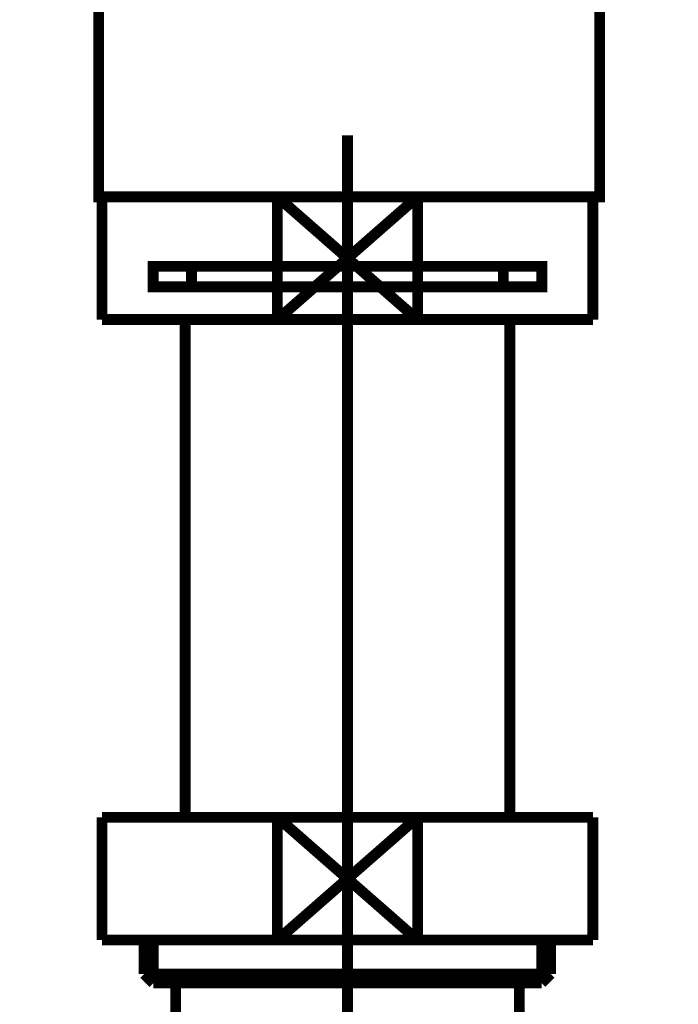
# Model space of a CAD drawing. Extents: x 74 to 500, y -269 to -11.
# Drawn here: x 209 to 216, y -204 to -194 of the extents above; entities that cross this region are included whole.
import ezdxf

# ---------------------------------------------------------------- set-up
doc = ezdxf.new("R2010")
doc.units = 0
doc.linetypes.add('AIGENLINE001', pattern=[13.007, 10, -1, 0.0035, -1, 0.0035, -1])
doc.linetypes.add('AIGENLINE002', pattern=[14, 11, -1, 1, -1])
doc.layers.add('LAYER_18', color=7, linetype='CONTINUOUS')
doc.layers.add('LAYER_6', color=7, linetype='CONTINUOUS')

# ---------------------------------------------------------------- blocks, each defined once
blk = doc.blocks.new('AIGNBL0602017C')
at = {"layer": 'LAYER_6', "const_width": 0.1058}
blk.add_lwpolyline([(211.6854, -197.0212), (213.0565, -195.8209)], dxfattribs=at)
blk = doc.blocks.new('AIGNBL0602017D')
at = {"layer": 'LAYER_6', "const_width": 0.1058}
blk.add_lwpolyline([(211.6854, -195.8209), (213.0565, -197.0212)], dxfattribs=at)
blk = doc.blocks.new('AIGNBL0602017E')
at = {"layer": 'LAYER_6', "const_width": 0.1058}
blk.add_lwpolyline([(213.0565, -197.0212), (214.7708, -197.0212)], dxfattribs=at)
blk = doc.blocks.new('AIGNBL0602017F')
at = {"layer": 'LAYER_6', "const_width": 0.1058}
blk.add_lwpolyline([(213.0565, -195.8209), (211.6854, -195.8209)], dxfattribs=at)
blk = doc.blocks.new('AIGNBL06020180')
at = {"layer": 'LAYER_6', "const_width": 0.1058}
blk.add_lwpolyline([(213.0565, -197.0212), (213.0565, -195.8209)], dxfattribs=at)
blk = doc.blocks.new('AIGNBL06020181')
at = {"layer": 'LAYER_6', "const_width": 0.1058}
blk.add_lwpolyline([(211.6854, -195.8209), (209.9708, -195.8209)], dxfattribs=at)
blk = doc.blocks.new('AIGNBL06020182')
at = {"layer": 'LAYER_6', "const_width": 0.1058}
blk.add_lwpolyline([(211.6854, -197.0212), (213.0565, -197.0212)], dxfattribs=at)
blk = doc.blocks.new('AIGNBL06020183')
at = {"layer": 'LAYER_6', "const_width": 0.1058}
blk.add_lwpolyline([(211.6854, -195.8209), (211.6854, -197.0212)], dxfattribs=at)
blk = doc.blocks.new('AIGNBL06020184')
at = {"layer": 'LAYER_6', "const_width": 0.1058}
blk.add_lwpolyline([(209.9708, -195.8209), (209.9708, -197.0212)], dxfattribs=at)
blk = doc.blocks.new('AIGNBL06020185')
at = {"layer": 'LAYER_6', "const_width": 0.1058}
blk.add_lwpolyline([(214.7708, -195.8209), (213.0565, -195.8209)], dxfattribs=at)
blk = doc.blocks.new('AIGNBL06020186')
at = {"layer": 'LAYER_6', "const_width": 0.1058}
blk.add_lwpolyline([(214.7708, -197.0212), (214.7708, -195.8209)], dxfattribs=at)
blk = doc.blocks.new('AIGNBL06020187')
at = {"layer": 'LAYER_6', "const_width": 0.1058}
blk.add_lwpolyline([(209.9708, -197.0212), (211.6854, -197.0212)], dxfattribs=at)
blk = doc.blocks.new('AIGNBL06020188')
at = {"layer": 'LAYER_6', "linetype": 'AIGENLINE001', "const_width": 0.1058, "flags": 128}
blk.add_lwpolyline([(212.371, -196.501), (210.8458, -196.501)], dxfattribs=at)
blk = doc.blocks.new('AIGNBL06020189')
at = {"layer": 'LAYER_6', "linetype": 'AIGENLINE001', "const_width": 0.1058, "flags": 128}
blk.add_lwpolyline([(212.371, -196.7011), (210.8458, -196.7011)], dxfattribs=at)
blk = doc.blocks.new('AIGNBL0602018A')
at = {"layer": 'LAYER_6', "linetype": 'AIGENLINE001', "const_width": 0.1058, "flags": 128}
blk.add_lwpolyline([(213.8958, -196.7011), (212.371, -196.7011)], dxfattribs=at)
blk = doc.blocks.new('AIGNBL0602018B')
at = {"layer": 'LAYER_6', "linetype": 'AIGENLINE001', "const_width": 0.1058, "flags": 128}
blk.add_lwpolyline([(213.8958, -196.501), (212.371, -196.501)], dxfattribs=at)
blk = doc.blocks.new('AIGNBL0602018C')
at = {"layer": 'LAYER_6', "linetype": 'AIGENLINE001', "const_width": 0.1058, "flags": 128}
blk.add_lwpolyline([(210.8458, -196.501), (210.4707, -196.501), (210.4707, -196.7011), (210.8458, -196.7011)], close=True, dxfattribs=at)
blk = doc.blocks.new('AIGNBL0602018D')
at = {"layer": 'LAYER_6', "linetype": 'AIGENLINE001', "const_width": 0.1058, "flags": 128}
blk.add_lwpolyline([(213.8958, -196.7011), (214.2709, -196.7011), (214.2709, -196.501), (213.8958, -196.501)], close=True, dxfattribs=at)
blk = doc.blocks.new('AIGNBL0602018E')
at = {"layer": 'LAYER_6', "const_width": 0.1058}
blk.add_lwpolyline([(213.9585, -201.8867), (213.9585, -197.0212)], dxfattribs=at)
blk = doc.blocks.new('AIGNBL0602018F')
at = {"layer": 'LAYER_6', "const_width": 0.1058}
blk.add_lwpolyline([(210.7835, -197.0212), (210.7835, -201.8867)], dxfattribs=at)
blk = doc.blocks.new('AIGNBL06020190')
at = {"layer": 'LAYER_6', "const_width": 0.1058}
blk.add_lwpolyline([(211.6854, -201.8867), (213.0565, -203.0866)], dxfattribs=at)
blk = doc.blocks.new('AIGNBL06020191')
at = {"layer": 'LAYER_6', "const_width": 0.1058}
blk.add_lwpolyline([(211.6854, -203.0866), (213.0565, -201.8867)], dxfattribs=at)
blk = doc.blocks.new('AIGNBL06020192')
at = {"layer": 'LAYER_6', "const_width": 0.1058}
blk.add_lwpolyline([(213.0565, -203.0866), (214.7708, -203.0866)], dxfattribs=at)
blk = doc.blocks.new('AIGNBL06020193')
at = {"layer": 'LAYER_6', "const_width": 0.1058}
blk.add_lwpolyline([(213.0565, -201.8867), (211.6854, -201.8867)], dxfattribs=at)
blk = doc.blocks.new('AIGNBL06020194')
at = {"layer": 'LAYER_6', "const_width": 0.1058}
blk.add_lwpolyline([(213.0565, -203.0866), (213.0565, -201.8867)], dxfattribs=at)
blk = doc.blocks.new('AIGNBL06020195')
at = {"layer": 'LAYER_6', "const_width": 0.1058}
blk.add_lwpolyline([(211.6854, -201.8867), (209.9708, -201.8867)], dxfattribs=at)
blk = doc.blocks.new('AIGNBL06020196')
at = {"layer": 'LAYER_6', "const_width": 0.1058}
blk.add_lwpolyline([(211.6854, -203.0866), (213.0565, -203.0866)], dxfattribs=at)
blk = doc.blocks.new('AIGNBL06020197')
at = {"layer": 'LAYER_6', "const_width": 0.1058}
blk.add_lwpolyline([(211.6854, -201.8867), (211.6854, -203.0866)], dxfattribs=at)
blk = doc.blocks.new('AIGNBL06020198')
at = {"layer": 'LAYER_6', "const_width": 0.1058}
blk.add_lwpolyline([(209.9708, -201.8867), (209.9708, -203.0866)], dxfattribs=at)
blk = doc.blocks.new('AIGNBL06020199')
at = {"layer": 'LAYER_6', "const_width": 0.1058}
blk.add_lwpolyline([(214.7708, -201.8867), (213.0565, -201.8867)], dxfattribs=at)
blk = doc.blocks.new('AIGNBL0602019A')
at = {"layer": 'LAYER_6', "const_width": 0.1058}
blk.add_lwpolyline([(214.7708, -203.0866), (214.7708, -201.8867)], dxfattribs=at)
blk = doc.blocks.new('AIGNBL0602019B')
at = {"layer": 'LAYER_6', "const_width": 0.1058}
blk.add_lwpolyline([(209.9708, -203.0866), (211.6854, -203.0866)], dxfattribs=at)
blk = doc.blocks.new('AIGNBL0602019C')
at = {"layer": 'LAYER_6', "const_width": 0.1058}
blk.add_lwpolyline([(214.0508, -203.5069), (214.0508, -207.7368)], dxfattribs=at)
blk = doc.blocks.new('AIGNBL060201A1')
at = {"layer": 'LAYER_6', "const_width": 0.1058}
blk.add_lwpolyline([(210.6908, -207.7368), (210.6908, -203.5069)], dxfattribs=at)
blk = doc.blocks.new('AIGNBL060201A2')
at = {"layer": 'LAYER_6', "const_width": 0.1058}
blk.add_lwpolyline([(210.4724, -203.5069), (210.6908, -203.5069)], dxfattribs=at)
blk = doc.blocks.new('AIGNBL060201A3')
at = {"layer": 'LAYER_6', "const_width": 0.1058}
blk.add_lwpolyline([(210.3831, -203.4177), (212.371, -203.4177)], dxfattribs=at)
blk = doc.blocks.new('AIGNBL060201A4')
at = {"layer": 'LAYER_6', "const_width": 0.1058}
blk.add_lwpolyline([(210.3831, -203.4177), (210.3831, -203.0866)], dxfattribs=at)
blk = doc.blocks.new('AIGNBL060201A5')
at = {"layer": 'LAYER_6', "const_width": 0.1058}
blk.add_lwpolyline([(210.4724, -203.5069), (210.4724, -203.0866)], dxfattribs=at)
blk = doc.blocks.new('AIGNBL060201A6')
at = {"layer": 'LAYER_6', "const_width": 0.1058}
blk.add_lwpolyline([(210.3831, -203.4177), (210.4724, -203.5069)], dxfattribs=at)
blk = doc.blocks.new('AIGNBL060201A7')
at = {"layer": 'LAYER_6', "const_width": 0.1058}
blk.add_lwpolyline([(214.2692, -203.5069), (214.3585, -203.4177)], dxfattribs=at)
blk = doc.blocks.new('AIGNBL060201A8')
at = {"layer": 'LAYER_6', "const_width": 0.1058}
blk.add_lwpolyline([(214.2692, -203.0866), (214.2692, -203.5069)], dxfattribs=at)
blk = doc.blocks.new('AIGNBL060201A9')
at = {"layer": 'LAYER_6', "const_width": 0.1058}
blk.add_lwpolyline([(214.3585, -203.0866), (214.3585, -203.4177)], dxfattribs=at)
blk = doc.blocks.new('AIGNBL060201AA')
at = {"layer": 'LAYER_6', "const_width": 0.1058}
blk.add_lwpolyline([(212.371, -203.4177), (214.3585, -203.4177)], dxfattribs=at)
blk = doc.blocks.new('AIGNBL060201AB')
at = {"layer": 'LAYER_6', "const_width": 0.1058}
blk.add_lwpolyline([(212.371, -203.5069), (214.0508, -203.5069)], dxfattribs=at)
blk = doc.blocks.new('AIGNBL060201AC')
at = {"layer": 'LAYER_6', "const_width": 0.1058}
blk.add_lwpolyline([(210.6908, -203.5069), (212.371, -203.5069)], dxfattribs=at)
blk = doc.blocks.new('AIGNBL060201AD')
at = {"layer": 'LAYER_6', "const_width": 0.1058}
blk.add_lwpolyline([(214.0508, -203.5069), (214.2692, -203.5069)], dxfattribs=at)
blk = doc.blocks.new('AIGNBL06010166')
at = {"layer": 'LAYER_6', "linetype": 'AIGENLINE002', "const_width": 0.1058, "flags": 128}
blk.add_lwpolyline([(212.371, -211.7366), (212.371, -195.2201)], dxfattribs=at)
at = {"layer": 'LAYER_6'}
for name in ['AIGNBL06020181', 'AIGNBL06020184', 'AIGNBL0602017C', 'AIGNBL0602017D', 'AIGNBL0602017F', 'AIGNBL06020183', 'AIGNBL06020180', 'AIGNBL06020185', 'AIGNBL06020186', 'AIGNBL0602018C', 'AIGNBL06020188', 'AIGNBL0602018B', 'AIGNBL0602018D', 'AIGNBL06020189', 'AIGNBL0602018A', 'AIGNBL06020187', 'AIGNBL0602018F', 'AIGNBL06020182', 'AIGNBL0602017E', 'AIGNBL0602018E', 'AIGNBL06020195', 'AIGNBL06020198', 'AIGNBL06020190', 'AIGNBL06020191', 'AIGNBL06020193', 'AIGNBL06020197', 'AIGNBL06020194', 'AIGNBL06020199', 'AIGNBL0602019A', 'AIGNBL0602019B', 'AIGNBL060201A4', 'AIGNBL060201A5', 'AIGNBL06020196', 'AIGNBL06020192', 'AIGNBL060201A8', 'AIGNBL060201A9', 'AIGNBL060201A3', 'AIGNBL060201A6', 'AIGNBL060201AA', 'AIGNBL060201A7', 'AIGNBL060201A2', 'AIGNBL060201A1', 'AIGNBL060201AC', 'AIGNBL060201AB', 'AIGNBL0602019C', 'AIGNBL060201AD']:
    blk.add_blockref(name, (0, 0), dxfattribs=at)
blk = doc.blocks.new('AIGNBL12020005')
at = {"layer": 'LAYER_18', "const_width": 0.1411}
for points in [[(210.0862, -192.9201), (209.3938, -192.9201)], [(215.3786, -192.9201), (214.6861, -192.9201)]]:
    blk.add_lwpolyline(points, dxfattribs=at)
blk = doc.blocks.new('AIGNBL12010004')
at = {"layer": 'LAYER_18', "const_width": 0.1411}
for points in [[(209.5888, -193.2206), (209.236, -193.2206), (209.236, -192.9201), (209.5888, -192.9201)], [(210.0862, -192.9201), (209.3938, -192.9201)], [(210.0862, -192.9201), (210.439, -192.9201)], [(210.0862, -192.9201), (210.439, -192.9201)], [(210.388, -192.9201), (214.7833, -192.9201)], [(211.2176, -192.9201), (213.9434, -192.9201)], [(211.2176, -192.9201), (213.9434, -192.9201)], [(214.3327, -192.9201), (214.6854, -192.9201)], [(214.3327, -192.9201), (214.6854, -192.9201)], [(215.3786, -192.9201), (214.6861, -192.9201)], [(215.1829, -192.9201), (215.5357, -192.9201), (215.5357, -193.2206), (215.1829, -193.2206)], [(209.9929, -193.5203), (209.236, -193.5203), (209.236, -193.2206), (209.5888, -193.2206)], [(214.3837, -193.2206), (209.9884, -193.2206)], [(210.388, -193.2206), (214.7833, -193.2206)], [(215.1829, -193.2206), (215.5357, -193.2206), (215.5357, -193.5203), (214.8288, -193.5203)], [(210.2888, -193.9206), (209.936, -193.9206), (209.936, -193.5196), (210.2888, -193.5196)], [(214.3837, -193.5203), (209.9884, -193.5203)], [(210.8876, -193.5196), (214.1839, -193.5196)], [(214.4836, -193.5196), (214.8357, -193.5196), (214.8357, -193.9213), (214.4836, -193.9213)], [(214.4836, -193.9206), (210.2347, -193.9206)]]:
    blk.add_lwpolyline(points, dxfattribs=at)
at = {"layer": 'LAYER_18', "const_width": 0.1058}
blk.add_lwpolyline([(209.9374, -193.9206), (214.837, -193.9206), (214.837, -195.8209), (209.9374, -195.8209)], close=True, dxfattribs=at)
at = {"layer": 'LAYER_18'}
blk.add_blockref('AIGNBL12020005', (0, 0), dxfattribs=at)

msp = doc.modelspace()

# ---------------------------------------------------------------- block references
at = {"layer": 'LAYER_18'}
msp.add_blockref('AIGNBL12010004', (0, 0), dxfattribs=at)
at = {"layer": 'LAYER_6'}
msp.add_blockref('AIGNBL06010166', (0, 0), dxfattribs=at)

doc.saveas('drawing.dxf')
